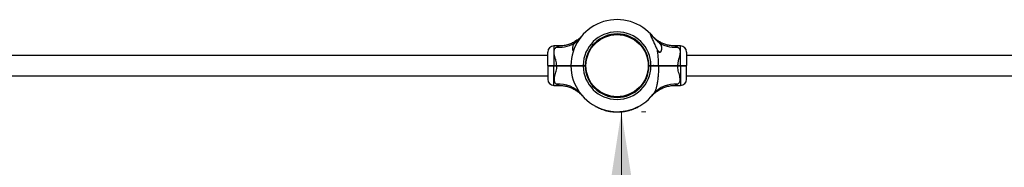
# Model space of a CAD drawing. Units: millimetres. Extents: x 15 to 415, y 5 to 292.
# Drawn here: x 101 to 141, y 103 to 109 of the extents above; entities that cross this region are included whole.
import ezdxf

# ---------------------------------------------------------------- set-up
doc = ezdxf.new("R2010")
doc.units = ezdxf.units.MM
doc.styles.add('SLDTEXTSTYLE0', font='TXT', dxfattribs={"width": 0.75})
doc.dimstyles.new('SLDDIMSTYLE0', dxfattribs={"dimtxt": 3.5, "dimasz": 3.302, "dimexe": 0, "dimexo": 0.0625, "dimgap": 0.875, "dimtad": 1, "dimdec": 0, "dimlfac": 40, "dimrnd": 1e-09, "dimzin": 12, "dimdsep": 46, "dimtxsty": 'SLDTEXTSTYLE0', "dimsah": 1, "dimcen": 0.09, "dimadec": 0, "dimazin": 3, "dimtfac": 1, "dimtdec": 0, "dimtofl": 0, "dimtmove": 0, "dimatfit": 3, "dimfxl": 0, "dimfrac": 2, "dimtolj": 1, "dimtzin": 12, "dimarcsym": 0})

# ---------------------------------------------------------------- blocks, each defined once
blk = doc.blocks.new('_D_2')
at = {"color": 7, "linetype": 'Continuous', "lineweight": 18}
for p, q in [((125.201, 105.209), (125.201, 67.709)), ((126.027, 105.209), (126.201, 105.209))]:
    blk.add_line(p, q, dxfattribs=at)
for points in [[(125.201, 105.209), (124.693, 101.907), (125.709, 101.907)], [(125.201, 67.709), (125.709, 71.011), (124.693, 71.011)]]:
    blk.add_solid(points, dxfattribs=at)
at = {"color": 7, "linetype": 'Continuous', "lineweight": 18, "insert": (120.689, 82.169), "char_height": 3.5, "attachment_point": 1, "rotation": 90, "style": 'SLDTEXTSTYLE0'}
blk.add_mtext('1500', dxfattribs=at)

msp = doc.modelspace()

# ---------------------------------------------------------------- linework, layer by layer
at = {"color": 7, "linetype": 'Continuous', "lineweight": 25}
for p, q in [((124.891, 108.385), (124.895, 108.355)), ((124.914, 108.387), (124.917, 108.357)), ((125.163, 108.385), (125.16, 108.355)), ((122.666, 107.9), (122.445, 107.9)), ((127.61, 107.9), (127.389, 107.9)), ((122.195, 107.513), (87.845, 107.513)), ((122.195, 107.104), (122.195, 107.65)), ((127.86, 107.65), (127.86, 107.104)), ((162.21, 107.513), (127.86, 107.513)), ((122.207, 107.092), (122.195, 107.104)), ((122.195, 107.079), (122.207, 107.092)), ((122.195, 107.079), (122.195, 106.534)), ((122.445, 107.105), (122.557, 107.105)), ((122.445, 107.092), (122.445, 107.105)), ((122.445, 107.079), (122.445, 107.092)), ((122.445, 107.092), (122.557, 107.092)), ((122.557, 107.079), (122.445, 107.079)), ((122.557, 107.092), (122.557, 107.105)), ((122.557, 107.079), (122.557, 107.092)), ((123.145, 107.104), (123.157, 107.092)), ((123.145, 107.098), (123.145, 107.092)), ((123.145, 107.079), (123.157, 107.092)), ((123.565, 107.091), (123.57, 107.092)), ((123.57, 107.092), (123.57, 107.097)), ((123.645, 107.104), (123.727, 107.104)), ((123.645, 107.092), (123.645, 107.104)), ((123.645, 107.079), (123.645, 107.092)), ((123.645, 107.092), (123.715, 107.092)), ((123.727, 107.079), (123.645, 107.079)), ((123.715, 107.092), (123.727, 107.104)), ((123.727, 107.08), (123.715, 107.092)), ((123.727, 107.104), (123.727, 107.104)), ((123.727, 107.08), (123.727, 107.079)), ((123.732, 107.205), (123.762, 107.203)), ((123.732, 106.979), (123.762, 106.981)), ((123.734, 106.956), (123.764, 106.959)), ((126.32, 106.956), (126.29, 106.959)), ((126.322, 107.205), (126.293, 107.203)), ((126.327, 107.104), (126.327, 107.104)), ((126.327, 107.104), (126.41, 107.104)), ((126.327, 107.104), (126.34, 107.092)), ((126.327, 107.104), (126.327, 107.104)), ((126.327, 107.104), (126.327, 107.104)), ((126.327, 107.104), (126.34, 107.092)), ((126.34, 107.092), (126.327, 107.08)), ((126.34, 107.092), (126.327, 107.079)), ((126.327, 107.079), (126.327, 107.08)), ((126.327, 107.079), (126.327, 107.079)), ((126.41, 107.079), (126.327, 107.079)), ((126.327, 107.079), (126.327, 107.079)), ((126.34, 107.092), (126.34, 107.092)), ((126.34, 107.092), (126.41, 107.092)), ((126.41, 107.104), (126.41, 107.092)), ((126.41, 107.092), (126.41, 107.079)), ((126.721, 107.104), (126.713, 107.092)), ((126.713, 107.092), (126.721, 107.079)), ((126.735, 107.092), (126.735, 107.097)), ((126.904, 107.099), (126.897, 107.092)), ((127.498, 107.105), (127.498, 107.092)), ((127.498, 107.105), (127.61, 107.105)), ((127.498, 107.092), (127.498, 107.079)), ((127.498, 107.092), (127.61, 107.092)), ((127.61, 107.079), (127.498, 107.079)), ((127.61, 107.105), (127.61, 107.092)), ((127.61, 107.092), (127.61, 107.079)), ((127.86, 107.104), (127.847, 107.092)), ((127.86, 107.079), (127.847, 107.092)), ((127.86, 106.534), (127.86, 107.079)), ((87.845, 106.671), (122.195, 106.671)), ((127.86, 106.671), (162.21, 106.671)), ((122.445, 106.284), (122.666, 106.284)), ((127.389, 106.284), (127.61, 106.284)), ((123.597, 105.868), (123.598, 105.867)), ((124.914, 105.797), (124.917, 105.827)), ((125.141, 105.797), (125.138, 105.827)), ((126.505, 105.926), (126.511, 105.933)), ((124.151, 105.42), (124.153, 105.425)), ((124.157, 105.417), (124.159, 105.421)), ((124.268, 105.364), (124.27, 105.369)), ((124.274, 105.361), (124.276, 105.366)), ((124.284, 105.357), (124.286, 105.362)), ((124.286, 105.356), (124.288, 105.361)), ((124.3, 105.35), (124.302, 105.355)), ((124.369, 105.323), (124.371, 105.327)), ((124.386, 105.317), (124.387, 105.322)), ((124.387, 105.316), (124.388, 105.321)), ((124.4, 105.312), (124.401, 105.316)), ((124.403, 105.311), (124.405, 105.315)), ((124.492, 105.282), (124.493, 105.287)), ((125.671, 105.312), (125.668, 105.322)), ((125.674, 105.313), (125.671, 105.323)), ((125.686, 105.318), (125.683, 105.327)), ((125.69, 105.319), (125.686, 105.328)), ((125.777, 105.354), (125.773, 105.363)), ((125.79, 105.36), (125.786, 105.369)), ((125.803, 105.366), (125.799, 105.375)), ((125.806, 105.367), (125.802, 105.376)), ((125.891, 105.408), (125.886, 105.417)), ((125.903, 105.414), (125.898, 105.423)), ((124.505, 105.278), (124.507, 105.283)), ((124.517, 105.275), (124.518, 105.279)), ((124.517, 105.275), (124.518, 105.274)), ((124.518, 105.274), (124.519, 105.279)), ((124.521, 105.274), (124.522, 105.278)), ((124.56, 105.263), (124.562, 105.268)), ((124.563, 105.262), (124.564, 105.267)), ((124.563, 105.262), (124.605, 105.252)), ((124.605, 105.252), (124.606, 105.257)), ((124.61, 105.251), (124.611, 105.256)), ((124.61, 105.251), (124.651, 105.242)), ((124.651, 105.242), (124.652, 105.247)), ((124.654, 105.242), (124.655, 105.247)), ((124.695, 105.234), (124.696, 105.239)), ((124.699, 105.233), (124.7, 105.238)), ((124.712, 105.231), (124.713, 105.236)), ((124.714, 105.231), (124.715, 105.235)), ((124.729, 105.228), (124.73, 105.233)), ((124.803, 105.218), (124.803, 105.223)), ((124.82, 105.216), (124.821, 105.221)), ((124.822, 105.216), (124.823, 105.221)), ((124.836, 105.214), (124.836, 105.219)), ((124.839, 105.214), (124.84, 105.219)), ((124.866, 105.211), (124.867, 105.216)), ((124.892, 105.209), (124.893, 105.214)), ((124.895, 105.209), (124.896, 105.214)), ((124.902, 105.209), (124.902, 105.214)), ((124.905, 105.208), (124.905, 105.213)), ((124.919, 105.202), (124.92, 105.202)), ((124.943, 105.206), (124.944, 105.211)), ((124.947, 105.206), (124.947, 105.211)), ((124.96, 105.206), (124.96, 105.211)), ((124.963, 105.205), (124.963, 105.21)), ((124.967, 105.2), (125.01, 105.199)), ((125.005, 105.204), (125.005, 105.209)), ((125.008, 105.204), (125.008, 105.209)), ((125.01, 105.199), (125.01, 105.209)), ((125.016, 105.199), (125.016, 105.209)), ((125.016, 105.199), (125.058, 105.2)), ((125.023, 105.204), (125.023, 105.209)), ((125.025, 105.204), (125.025, 105.209)), ((125.041, 105.204), (125.041, 105.209)), ((125.116, 105.206), (125.116, 105.211)), ((125.132, 105.207), (125.132, 105.212)), ((125.133, 105.207), (125.133, 105.212)), ((125.137, 105.203), (125.137, 105.213)), ((125.144, 105.208), (125.143, 105.213)), ((125.147, 105.208), (125.147, 105.213)), ((125.273, 105.22), (125.272, 105.225)), ((125.276, 105.221), (125.275, 105.226)), ((125.289, 105.223), (125.288, 105.228)), ((125.292, 105.223), (125.292, 105.228)), ((125.385, 105.239), (125.384, 105.243)), ((125.398, 105.241), (125.397, 105.246)), ((125.412, 105.239), (125.41, 105.249)), ((125.413, 105.244), (125.412, 105.249)), ((125.416, 105.245), (125.415, 105.25)), ((125.507, 105.266), (125.506, 105.271)), ((125.521, 105.27), (125.519, 105.275)), ((125.536, 105.269), (125.533, 105.279)), ((125.538, 105.269), (125.535, 105.279)), ((125.547, 105.272), (125.545, 105.282)), ((125.551, 105.273), (125.548, 105.283))]:
    msp.add_line(p, q, dxfattribs=at)
at = {"color": 8, "linetype": 'Continuous', "lineweight": 25}
for p, q in [((122.445, 107.9), (122.445, 107.105)), ((127.61, 107.105), (127.61, 107.9)), ((122.445, 106.284), (122.445, 107.079)), ((127.61, 107.079), (127.61, 106.284))]:
    msp.add_line(p, q, dxfattribs=at)
at = {"color": 7, "linetype": 'Continuous', "lineweight": 25, "flags": 128}
msp.add_lwpolyline([(126.402, 108.378), (126.458, 108.315), (126.478, 108.291)], dxfattribs=at)
at = {"color": 7, "linetype": 'Continuous', "lineweight": 25}
msp.add_circle((125.027, 107.092), 1.27, dxfattribs=at)
for centre, radius, start, end in [((125.027, 107.092), 1.883, 43.1241, 179.6208), ((125.027, 107.092), 1.383, 0.5181, 179.4871), ((125.027, 107.092), 1.3, 0.5509, 179.4545), ((122.445, 107.65), 0.25, 90, 180), ((122.681, 108.988), 1.14, 264.3056, 306.7906), ((127.374, 108.988), 1.14, 233.2094, 275.6944), ((127.61, 107.65), 0.25, 0, 90), ((126.61, 107.471), 0.23, 44.099, 64.905), ((125.027, 107.092), 1.882, 180.3792, 321.7362), ((125.027, 107.092), 1.383, 180.5129, 359.4819), ((125.027, 107.092), 1.3, 180.5455, 359.4491), ((122.445, 106.534), 0.25, 180, 270), ((127.61, 106.534), 0.25, 270, 360), ((122.685, 105.22), 1.116, 39.2256, 96.0177), ((125.027, 107.092), 1.888, 242.5385, 246.2627), ((125.027, 107.092), 1.888, 247.3204, 249.5983), ((125.027, 107.092), 1.888, 250.6817, 253.5232), ((125.027, 107.092), 1.892, 286.0536, 289.8864), ((125.027, 107.092), 1.892, 290.4868, 293.3364), ((125.027, 107.092), 1.892, 294.2983, 297.1443), ((125.027, 107.092), 1.888, 254.4425, 255.6719), ((125.027, 107.092), 1.893, 254.956, 258.6802), ((125.027, 107.092), 1.888, 258.5899, 259.8688), ((125.027, 107.092), 1.893, 259.7378, 262.0157), ((125.027, 107.092), 1.887, 260.9179, 263.1613), ((125.027, 107.092), 1.893, 263.0991, 265.9407), ((125.027, 107.092), 1.887, 264.279, 265.1035), ((125.027, 107.092), 1.887, 265.9873, 266.1809), ((125.027, 107.092), 1.887, 266.2855, 267.4474), ((125.027, 107.092), 1.893, 266.86, 268.0893), ((125.027, 107.092), 1.887, 268.0524, 269.3207), ((125.027, 107.092), 1.888, 270.4136, 272.6899), ((125.027, 107.092), 1.893, 271.0074, 272.2862), ((125.027, 107.092), 1.892, 273.3353, 275.5788), ((125.027, 107.092), 1.888, 273.6362, 277.469), ((125.027, 107.092), 1.892, 276.6964, 277.521), ((125.027, 107.092), 1.887, 278.0694, 280.919), ((125.027, 107.092), 1.892, 278.4047, 278.5983), ((125.027, 107.092), 1.893, 278.7029, 279.8648), ((125.027, 107.092), 1.893, 280.4699, 281.7382), ((125.027, 107.092), 1.888, 281.8809, 284.7269), ((125.027, 107.092), 1.893, 282.831, 285.1073)]:
    msp.add_arc(centre, radius, start, end, dxfattribs=at)
at = {"color": 8, "linetype": 'Continuous', "lineweight": 25}
msp.add_arc((127.37, 105.22), 1.117, 83.9887, 140.2882, dxfattribs=at)
at = {"color": 7, "linetype": 'Continuous', "lineweight": 25}
for points, knots in [([(123.595, 108.314), (123.594, 108.313), (123.594, 108.312), (123.593, 108.312), (123.591, 108.309), (123.589, 108.307), (123.586, 108.304), (123.579, 108.296), (123.561, 108.278), (123.534, 108.25), (123.497, 108.216), (123.449, 108.175), (123.386, 108.127), (123.312, 108.079), (123.236, 108.037), (123.16, 108.001), (123.08, 107.97), (122.996, 107.943), (122.908, 107.922), (122.818, 107.908), (122.737, 107.901), (122.686, 107.901), (122.666, 107.901)], [0, 0, 0, 0, 0.018885, 0.036409, 0.038948, 0.041174, 0.045345, 0.052245, 0.070035, 0.115544, 0.158589, 0.210622, 0.289686, 0.379157, 0.453744, 0.530218, 0.610069, 0.691969, 0.775244, 0.859463, 0.944351, 1, 1, 1, 1]), ([(123.364, 108.075), (123.378, 108.087), (123.407, 108.113), (123.452, 108.155), (123.497, 108.2), (123.536, 108.242), (123.557, 108.268), (123.565, 108.277)], [0, 0, 0, 0, 0.1997131, 0.4038656, 0.6331276, 0.8674223, 1, 1, 1, 1]), ([(123.598, 108.317), (123.598, 108.317), (123.598, 108.317), (123.595, 108.314), (123.594, 108.312), (123.594, 108.312), (123.594, 108.312)], [0, 0, 0, 0, 0.521382, 0.882731, 0.980511, 1, 1, 1, 1]), ([(126.401, 108.379), (126.398, 108.382), (126.392, 108.388), (126.384, 108.394), (126.378, 108.394), (126.378, 108.383), (126.383, 108.368), (126.389, 108.347), (126.4, 108.319), (126.415, 108.282), (126.432, 108.244), (126.455, 108.191), (126.486, 108.121), (126.525, 108.037), (126.565, 107.951), (126.606, 107.863), (126.643, 107.787), (126.667, 107.741), (126.676, 107.723)], [0, 0, 0, 0, 0.02553, 0.051804, 0.095169, 0.138462, 0.169479, 0.201363, 0.252851, 0.305644, 0.356947, 0.408648, 0.513963, 0.617302, 0.721408, 0.827634, 0.934544, 1, 1, 1, 1]), ([(126.401, 108.379), (126.402, 108.378), (126.414, 108.365), (126.443, 108.334), (126.474, 108.296), (126.49, 108.277)], [0, 0, 0, 0, 0.046738, 0.523224, 1, 1, 1, 1]), ([(126.49, 108.277), (126.481, 108.287), (126.462, 108.311), (126.455, 108.319), (126.451, 108.324)], [0, 0, 0, 0, 0.45198, 1, 1, 1, 1]), ([(127.389, 107.901), (127.373, 107.901), (127.328, 107.9), (127.254, 107.906), (127.17, 107.918), (127.088, 107.936), (127.01, 107.958), (126.935, 107.984), (126.864, 108.015), (126.798, 108.048), (126.736, 108.083), (126.679, 108.12), (126.628, 108.157), (126.584, 108.193), (126.546, 108.227), (126.515, 108.256), (126.491, 108.28), (126.476, 108.296), (126.468, 108.304), (126.465, 108.308), (126.464, 108.309), (126.463, 108.31), (126.463, 108.311), (126.461, 108.312), (126.46, 108.314), (126.457, 108.316), (126.457, 108.317), (126.457, 108.317)], [0, 0, 0, 0, 0.040575, 0.112831, 0.18381, 0.253398, 0.321451, 0.387786, 0.452176, 0.514331, 0.573879, 0.630344, 0.683109, 0.731377, 0.77413, 0.810128, 0.838012, 0.856599, 0.864783, 0.867508, 0.869121, 0.870768, 0.87343, 0.87945, 0.896823, 0.937788, 1, 1, 1, 1]), ([(126.49, 108.277), (126.506, 108.258), (126.539, 108.218), (126.592, 108.165), (126.644, 108.117), (126.675, 108.089), (126.691, 108.075)], [0, 0, 0, 0, 0.273965, 0.555977, 0.775232, 1, 1, 1, 1]), ([(122.557, 107.105), (122.554, 107.141), (122.55, 107.215), (122.531, 107.298), (122.51, 107.383), (122.486, 107.47), (122.463, 107.566), (122.454, 107.645), (122.457, 107.701), (122.468, 107.75), (122.49, 107.793), (122.524, 107.829), (122.554, 107.846), (122.568, 107.854)], [0, 0, 0, 0, 0.109073, 0.218375, 0.255514, 0.380969, 0.506237, 0.596691, 0.687053, 0.744344, 0.834364, 0.92444, 1, 1, 1, 1]), ([(123.241, 107.675), (123.241, 107.676), (123.229, 107.693), (123.22, 107.738), (123.211, 107.801), (123.217, 107.864), (123.235, 107.921), (123.264, 107.972), (123.305, 108.022), (123.342, 108.056), (123.364, 108.075)], [0, 0, 0, 0, 0.002542, 0.147994, 0.293761, 0.44342, 0.592905, 0.715619, 0.838274, 1, 1, 1, 1]), ([(126.691, 108.075), (126.698, 108.069), (126.712, 108.057), (126.731, 108.038), (126.75, 108.019), (126.768, 107.999), (126.785, 107.979), (126.8, 107.957), (126.812, 107.934), (126.823, 107.91), (126.831, 107.885), (126.837, 107.859), (126.84, 107.833), (126.842, 107.805), (126.84, 107.775), (126.835, 107.743), (126.828, 107.711), (126.818, 107.684), (126.807, 107.663), (126.798, 107.649), (126.789, 107.64), (126.781, 107.634), (126.774, 107.63), (126.766, 107.628), (126.758, 107.629), (126.749, 107.631), (126.741, 107.636), (126.731, 107.643), (126.719, 107.655), (126.705, 107.673), (126.691, 107.696), (126.681, 107.714), (126.676, 107.723)], [0, 0, 0, 0, 0.036011, 0.072225, 0.109057, 0.146102, 0.186495, 0.227153, 0.268594, 0.310289, 0.353427, 0.396805, 0.440868, 0.485138, 0.536128, 0.587392, 0.639567, 0.692131, 0.722727, 0.753625, 0.771423, 0.789495, 0.802575, 0.815975, 0.829081, 0.84269, 0.85698, 0.871679, 0.896188, 0.921285, 0.960445, 1, 1, 1, 1]), ([(126.721, 107.104), (126.72, 107.141), (126.72, 107.213), (126.715, 107.322), (126.709, 107.43), (126.7, 107.534), (126.689, 107.632), (126.68, 107.693), (126.676, 107.723)], [0, 0, 0, 0, 0.1732008, 0.3466892, 0.521152, 0.696006, 0.8477895, 1, 1, 1, 1]), ([(127.487, 107.854), (127.495, 107.849), (127.51, 107.841), (127.531, 107.826), (127.55, 107.808), (127.565, 107.789), (127.578, 107.767), (127.588, 107.742), (127.595, 107.713), (127.599, 107.679), (127.599, 107.642), (127.596, 107.607), (127.591, 107.567), (127.582, 107.523), (127.569, 107.47), (127.554, 107.414), (127.539, 107.358), (127.525, 107.304), (127.514, 107.251), (127.504, 107.196), (127.499, 107.147), (127.498, 107.116), (127.498, 107.105)], [0, 0, 0, 0, 0.042322, 0.084864, 0.128161, 0.171751, 0.213562, 0.255672, 0.305148, 0.355117, 0.406559, 0.458466, 0.49374, 0.555326, 0.617405, 0.680752, 0.744469, 0.798891, 0.853579, 0.909255, 0.965391, 1, 1, 1, 1]), ([(122.195, 107.104), (122.196, 107.104), (122.198, 107.104), (122.212, 107.104), (122.236, 107.104), (122.267, 107.105), (122.305, 107.105), (122.348, 107.105), (122.396, 107.105), (122.428, 107.105), (122.445, 107.105)], [0, 0, 0, 0, 0.123861, 0.25056, 0.373325, 0.500224, 0.623468, 0.750001, 0.874374, 1, 1, 1, 1]), ([(122.445, 107.079), (122.428, 107.079), (122.396, 107.079), (122.348, 107.079), (122.305, 107.079), (122.267, 107.079), (122.236, 107.079), (122.212, 107.079), (122.198, 107.079), (122.196, 107.079), (122.195, 107.079)], [0, 0, 0, 0, 0.125623, 0.249999, 0.376529, 0.499776, 0.626672, 0.74944, 0.876139, 1, 1, 1, 1]), ([(122.207, 107.092), (122.208, 107.092), (122.21, 107.092), (122.224, 107.092), (122.246, 107.092), (122.276, 107.092), (122.312, 107.092), (122.353, 107.092), (122.398, 107.092), (122.429, 107.092), (122.445, 107.092)], [0, 0, 0, 0, 0.1255407, 0.2505625, 0.3756164, 0.5002272, 0.6254758, 0.7500035, 0.8751762, 1, 1, 1, 1]), ([(122.445, 107.092), (122.429, 107.092), (122.398, 107.092), (122.353, 107.092), (122.312, 107.092), (122.276, 107.092), (122.246, 107.092), (122.224, 107.092), (122.21, 107.092), (122.208, 107.092), (122.207, 107.092)], [0, 0, 0, 0, 0.124824, 0.249997, 0.374524, 0.499773, 0.624384, 0.749438, 0.874459, 1, 1, 1, 1]), ([(122.557, 107.079), (122.554, 107.042), (122.55, 106.969), (122.531, 106.886), (122.51, 106.801), (122.486, 106.714), (122.463, 106.618), (122.454, 106.539), (122.457, 106.483), (122.468, 106.433), (122.49, 106.391), (122.524, 106.355), (122.554, 106.338), (122.568, 106.33)], [0, 0, 0, 0, 0.1090735, 0.2183755, 0.2555142, 0.3809694, 0.5062372, 0.5966908, 0.6870529, 0.7443439, 0.8343639, 0.9244399, 1, 1, 1, 1]), ([(122.557, 107.105), (122.592, 107.105), (122.662, 107.105), (122.766, 107.105), (122.868, 107.104), (122.98, 107.104), (123.074, 107.104), (123.13, 107.104), (123.145, 107.104)], [0, 0, 0, 0, 0.171561, 0.341917, 0.512274, 0.683834, 0.914746, 1, 1, 1, 1]), ([(122.557, 107.092), (122.604, 107.092), (122.698, 107.092), (122.837, 107.092), (122.973, 107.092), (123.077, 107.092), (123.134, 107.092), (123.149, 107.092)], [0, 0, 0, 0, 0.229225, 0.457209, 0.686408, 0.915705, 1, 1, 1, 1]), ([(123.149, 107.092), (123.134, 107.092), (123.077, 107.092), (122.973, 107.092), (122.837, 107.092), (122.698, 107.092), (122.604, 107.092), (122.557, 107.092)], [0, 0, 0, 0, 0.084226, 0.313485, 0.542723, 0.770742, 1, 1, 1, 1]), ([(123.145, 107.079), (123.119, 107.079), (123.062, 107.079), (122.976, 107.079), (122.889, 107.079), (122.808, 107.079), (122.724, 107.079), (122.64, 107.079), (122.584, 107.079), (122.557, 107.079)], [0, 0, 0, 0, 0.140972, 0.315542, 0.451026, 0.587371, 0.72589, 0.866662, 1, 1, 1, 1]), ([(123.145, 107.104), (123.147, 107.104), (123.151, 107.104), (123.18, 107.104), (123.227, 107.104), (123.289, 107.104), (123.365, 107.104), (123.452, 107.104), (123.547, 107.104), (123.612, 107.104), (123.645, 107.104)], [0, 0, 0, 0, 0.125442, 0.249997, 0.375997, 0.499773, 0.625781, 0.749438, 0.874718, 1, 1, 1, 1]), ([(123.645, 107.079), (123.612, 107.079), (123.547, 107.079), (123.452, 107.079), (123.365, 107.079), (123.289, 107.079), (123.227, 107.079), (123.18, 107.079), (123.151, 107.079), (123.147, 107.079), (123.145, 107.079)], [0, 0, 0, 0, 0.125281, 0.250562, 0.374217, 0.500227, 0.624002, 0.750003, 0.874558, 1, 1, 1, 1]), ([(123.157, 107.092), (123.159, 107.092), (123.163, 107.092), (123.192, 107.092), (123.237, 107.092), (123.298, 107.092), (123.372, 107.092), (123.457, 107.092), (123.549, 107.092), (123.613, 107.092), (123.645, 107.092)], [0, 0, 0, 0, 0.124824, 0.249997, 0.374524, 0.499773, 0.624383, 0.749438, 0.874458, 1, 1, 1, 1]), ([(123.645, 107.092), (123.613, 107.092), (123.549, 107.092), (123.457, 107.092), (123.372, 107.092), (123.297, 107.092), (123.259, 107.092), (123.239, 107.092)], [0, 0, 0, 0, 0.2007139, 0.4005946, 0.6005301, 0.7997543, 1, 1, 1, 1]), ([(123.32, 107.104), (123.323, 107.102), (123.329, 107.099), (123.335, 107.096), (123.338, 107.094)], [0, 0, 0, 0, 0.5000447, 1, 1, 1, 1]), ([(123.337, 107.094), (123.334, 107.093), (123.332, 107.091), (123.329, 107.089), (123.329, 107.089)], [0, 0, 0, 0, 0.9948742, 1, 1, 1, 1]), ([(123.356, 107.092), (123.351, 107.092), (123.341, 107.093), (123.339, 107.094), (123.338, 107.094)], [0, 0, 0, 0, 0.557745, 1, 1, 1, 1]), ([(126.41, 107.104), (126.438, 107.104), (126.494, 107.104), (126.575, 107.104), (126.652, 107.104), (126.698, 107.104), (126.721, 107.104)], [0, 0, 0, 0, 0.250301, 0.500078, 0.748203, 1, 1, 1, 1]), ([(126.41, 107.092), (126.437, 107.092), (126.492, 107.092), (126.571, 107.092), (126.646, 107.092), (126.691, 107.092), (126.713, 107.092)], [0, 0, 0, 0, 0.25002, 0.500078, 0.750019, 1, 1, 1, 1]), ([(126.713, 107.092), (126.691, 107.092), (126.646, 107.092), (126.571, 107.092), (126.492, 107.092), (126.437, 107.092), (126.41, 107.092)], [0, 0, 0, 0, 0.249981, 0.499922, 0.74998, 1, 1, 1, 1]), ([(126.721, 107.079), (126.698, 107.079), (126.652, 107.079), (126.575, 107.079), (126.494, 107.079), (126.438, 107.079), (126.41, 107.079)], [0, 0, 0, 0, 0.251795, 0.499922, 0.749698, 1, 1, 1, 1]), ([(126.485, 107.104), (126.488, 107.102), (126.494, 107.099), (126.5, 107.096), (126.503, 107.094)], [0, 0, 0, 0, 0.5000447, 1, 1, 1, 1]), ([(126.502, 107.094), (126.499, 107.093), (126.497, 107.091), (126.494, 107.089), (126.494, 107.089)], [0, 0, 0, 0, 0.994874, 1, 1, 1, 1]), ([(126.521, 107.092), (126.516, 107.092), (126.506, 107.093), (126.504, 107.094), (126.503, 107.094)], [0, 0, 0, 0, 0.557745, 1, 1, 1, 1]), ([(126.721, 107.079), (126.72, 107.043), (126.72, 106.971), (126.715, 106.862), (126.709, 106.754), (126.7, 106.653), (126.69, 106.561), (126.679, 106.478), (126.666, 106.395), (126.652, 106.32), (126.638, 106.253), (126.623, 106.193), (126.607, 106.136), (126.584, 106.068), (126.552, 105.994), (126.521, 105.949), (126.505, 105.926)], [0, 0, 0, 0, 0.084323, 0.168785, 0.253722, 0.33885, 0.405524, 0.472346, 0.53974, 0.607393, 0.659799, 0.712404, 0.765377, 0.818899, 0.90887, 1, 1, 1, 1]), ([(126.73, 107.091), (126.732, 107.091), (126.738, 107.092), (126.731, 107.093), (126.716, 107.094), (126.71, 107.094)], [0, 0, 0, 0, 0.260364, 0.732558, 1, 1, 1, 1]), ([(126.713, 107.092), (126.751, 107.092), (126.826, 107.092), (126.951, 107.092), (127.081, 107.092), (127.217, 107.092), (127.357, 107.092), (127.451, 107.092), (127.498, 107.092)], [0, 0, 0, 0, 0.166948, 0.332992, 0.499921, 0.666922, 0.833018, 1, 1, 1, 1]), ([(127.498, 107.092), (127.451, 107.092), (127.357, 107.092), (127.217, 107.092), (127.081, 107.092), (126.951, 107.092), (126.826, 107.092), (126.751, 107.092), (126.713, 107.092)], [0, 0, 0, 0, 0.166958, 0.333027, 0.499999, 0.666957, 0.833028, 1, 1, 1, 1]), ([(126.721, 107.104), (126.758, 107.104), (126.833, 107.104), (126.956, 107.104), (127.068, 107.104), (127.166, 107.104), (127.247, 107.105), (127.331, 107.105), (127.415, 107.105), (127.471, 107.105), (127.498, 107.105)], [0, 0, 0, 0, 0.166862, 0.33107, 0.499918, 0.599734, 0.698542, 0.799747, 0.902591, 1, 1, 1, 1]), ([(127.498, 107.079), (127.463, 107.079), (127.393, 107.079), (127.289, 107.079), (127.187, 107.079), (127.074, 107.079), (126.956, 107.079), (126.833, 107.079), (126.758, 107.079), (126.721, 107.079)], [0, 0, 0, 0, 0.12546, 0.250048, 0.374647, 0.500136, 0.668949, 0.833142, 1, 1, 1, 1]), ([(127.487, 106.33), (127.502, 106.339), (127.533, 106.356), (127.566, 106.394), (127.59, 106.442), (127.601, 106.504), (127.598, 106.564), (127.588, 106.633), (127.569, 106.714), (127.539, 106.822), (127.512, 106.933), (127.5, 107.018), (127.498, 107.067), (127.498, 107.079)], [0, 0, 0, 0, 0.084879, 0.171764, 0.255681, 0.355087, 0.458409, 0.493714, 0.617363, 0.744442, 0.853575, 0.965362, 1, 1, 1, 1]), ([(127.61, 107.105), (127.626, 107.105), (127.659, 107.105), (127.707, 107.105), (127.75, 107.105), (127.788, 107.105), (127.819, 107.104), (127.842, 107.104), (127.857, 107.104), (127.859, 107.104), (127.86, 107.104)], [0, 0, 0, 0, 0.125912, 0.250564, 0.377039, 0.50023, 0.627184, 0.750006, 0.876413, 1, 1, 1, 1]), ([(127.61, 107.092), (127.625, 107.092), (127.657, 107.092), (127.702, 107.092), (127.743, 107.092), (127.779, 107.092), (127.809, 107.092), (127.831, 107.092), (127.845, 107.092), (127.846, 107.092), (127.847, 107.092)], [0, 0, 0, 0, 0.125543, 0.250562, 0.375618, 0.500227, 0.625476, 0.750003, 0.875176, 1, 1, 1, 1]), ([(127.847, 107.092), (127.846, 107.092), (127.845, 107.092), (127.831, 107.092), (127.809, 107.092), (127.779, 107.092), (127.743, 107.092), (127.702, 107.092), (127.657, 107.092), (127.625, 107.092), (127.61, 107.092)], [0, 0, 0, 0, 0.124824, 0.249997, 0.374524, 0.499773, 0.624382, 0.749438, 0.874457, 1, 1, 1, 1]), ([(127.86, 107.079), (127.859, 107.079), (127.857, 107.079), (127.842, 107.079), (127.819, 107.079), (127.788, 107.079), (127.75, 107.079), (127.707, 107.079), (127.659, 107.079), (127.626, 107.079), (127.61, 107.079)], [0, 0, 0, 0, 0.123584, 0.249994, 0.372813, 0.49977, 0.622958, 0.749436, 0.874088, 1, 1, 1, 1]), ([(122.666, 106.283), (122.682, 106.283), (122.727, 106.283), (122.8, 106.277), (122.885, 106.265), (122.966, 106.248), (123.045, 106.226), (123.12, 106.199), (123.191, 106.169), (123.257, 106.136), (123.319, 106.1), (123.375, 106.063), (123.426, 106.026), (123.471, 105.99), (123.509, 105.957), (123.54, 105.927), (123.563, 105.904), (123.578, 105.888), (123.586, 105.879), (123.59, 105.876), (123.591, 105.875), (123.591, 105.874), (123.592, 105.873), (123.593, 105.872), (123.595, 105.87), (123.596, 105.869), (123.596, 105.869)], [0, 0, 0, 0, 0.043719, 0.121445, 0.197798, 0.272655, 0.34586, 0.417218, 0.486483, 0.553344, 0.6174, 0.67814, 0.7349, 0.786822, 0.832813, 0.871537, 0.901531, 0.921526, 0.930329, 0.933261, 0.934996, 0.936768, 0.939631, 0.946107, 0.964795, 1, 1, 1, 1]), ([(126.457, 105.867), (126.457, 105.867), (126.456, 105.866), (126.458, 105.868), (126.461, 105.871), (126.462, 105.872), (126.464, 105.875), (126.466, 105.877), (126.469, 105.88), (126.476, 105.888), (126.493, 105.906), (126.521, 105.933), (126.558, 105.968), (126.606, 106.009), (126.669, 106.057), (126.743, 106.105), (126.819, 106.147), (126.894, 106.183), (126.975, 106.214), (127.059, 106.241), (127.147, 106.261), (127.237, 106.275), (127.318, 106.283), (127.369, 106.283), (127.389, 106.283)], [0, 0, 0, 0, 0.014106, 0.090359, 0.112972, 0.128814, 0.13111, 0.133122, 0.136893, 0.143131, 0.159213, 0.200355, 0.239269, 0.286309, 0.357785, 0.43867, 0.506099, 0.575234, 0.647422, 0.721462, 0.796746, 0.872883, 0.949624, 1, 1, 1, 1]), ([(123.594, 105.871), (123.594, 105.871), (123.594, 105.871), (123.596, 105.869), (123.598, 105.867), (123.598, 105.867), (123.598, 105.867)], [0, 0, 0, 0, 0.027266, 0.156279, 0.526832, 1, 1, 1, 1]), ([(123.606, 105.858), (123.607, 105.856), (123.609, 105.854), (123.604, 105.86), (123.603, 105.86)], [0, 0, 0, 0, 0.868752, 1, 1, 1, 1]), ([(124.151, 105.42), (124.151, 105.42), (124.151, 105.42), (124.153, 105.419), (124.155, 105.418), (124.156, 105.417), (124.157, 105.417)], [0, 0, 0, 0, 0.249694, 0.499567, 0.749694, 1, 1, 1, 1]), ([(124.268, 105.364), (124.268, 105.364), (124.27, 105.363), (124.272, 105.362), (124.274, 105.361), (124.274, 105.361), (124.274, 105.361)], [0, 0, 0, 0, 0.250306, 0.500433, 0.750307, 1, 1, 1, 1]), ([(124.284, 105.357), (124.284, 105.357), (124.284, 105.357), (124.285, 105.356), (124.286, 105.356)], [0, 0, 0, 0, 0.500193, 1, 1, 1, 1]), ([(124.286, 105.356), (124.288, 105.355), (124.29, 105.354), (124.295, 105.352), (124.298, 105.351), (124.3, 105.35)], [0, 0, 0, 0, 0.499382, 0.753525, 1, 1, 1, 1]), ([(124.369, 105.323), (124.371, 105.322), (124.375, 105.321), (124.379, 105.319), (124.383, 105.318), (124.385, 105.317), (124.386, 105.317)], [0, 0, 0, 0, 0.248432, 0.499511, 0.733041, 1, 1, 1, 1]), ([(124.386, 105.317), (124.386, 105.317), (124.386, 105.316), (124.387, 105.316), (124.387, 105.316)], [0, 0, 0, 0, 0.502571, 1, 1, 1, 1]), ([(124.4, 105.312), (124.4, 105.312), (124.4, 105.312), (124.401, 105.311), (124.402, 105.311), (124.403, 105.311), (124.403, 105.311)], [0, 0, 0, 0, 0.253205, 0.499441, 0.747335, 1, 1, 1, 1]), ([(125.671, 105.312), (125.672, 105.312), (125.672, 105.313), (125.673, 105.313), (125.674, 105.313), (125.674, 105.313), (125.674, 105.313)], [0, 0, 0, 0, 0.254134, 0.500736, 0.748265, 1, 1, 1, 1]), ([(125.686, 105.318), (125.687, 105.318), (125.687, 105.318), (125.687, 105.318), (125.688, 105.319), (125.689, 105.319), (125.69, 105.319)], [0, 0, 0, 0, 0.2528951, 0.4990098, 0.7470261, 1, 1, 1, 1]), ([(125.777, 105.354), (125.779, 105.355), (125.782, 105.356), (125.786, 105.358), (125.789, 105.359), (125.79, 105.36), (125.79, 105.36)], [0, 0, 0, 0, 0.250611, 0.500865, 0.750612, 1, 1, 1, 1]), ([(125.803, 105.366), (125.803, 105.366), (125.803, 105.366), (125.804, 105.366), (125.805, 105.366), (125.806, 105.367), (125.806, 105.367)], [0, 0, 0, 0, 0.252895, 0.49901, 0.747026, 1, 1, 1, 1]), ([(125.891, 105.408), (125.892, 105.409), (125.896, 105.41), (125.9, 105.412), (125.903, 105.414), (125.903, 105.414), (125.903, 105.414)], [0, 0, 0, 0, 0.250611, 0.500865, 0.750612, 1, 1, 1, 1]), ([(124.492, 105.282), (124.494, 105.281), (124.497, 105.28), (124.502, 105.279), (124.505, 105.278), (124.505, 105.278), (124.505, 105.278)], [0, 0, 0, 0, 0.2503062, 0.5004332, 0.7503064, 1, 1, 1, 1]), ([(124.495, 105.281), (124.494, 105.281), (124.494, 105.281), (124.494, 105.281), (124.493, 105.282), (124.493, 105.282), (124.493, 105.282), (124.494, 105.281), (124.494, 105.281), (124.495, 105.281), (124.495, 105.281)], [0, 0, 0, 0, 0.128338, 0.249869, 0.373985, 0.499701, 0.623869, 0.749725, 0.874286, 1, 1, 1, 1]), ([(124.518, 105.274), (124.518, 105.274), (124.518, 105.274), (124.519, 105.274), (124.52, 105.274), (124.521, 105.274), (124.521, 105.274)], [0, 0, 0, 0, 0.253205, 0.499429, 0.747476, 1, 1, 1, 1]), ([(124.529, 105.266), (124.53, 105.266), (124.53, 105.266), (124.531, 105.266), (124.534, 105.265), (124.535, 105.264), (124.536, 105.264)], [0, 0, 0, 0, 0.249388, 0.499135, 0.749389, 1, 1, 1, 1]), ([(124.56, 105.263), (124.561, 105.263), (124.561, 105.263), (124.562, 105.263), (124.562, 105.263), (124.563, 105.262), (124.563, 105.262)], [0, 0, 0, 0, 0.25904, 0.503606, 0.746299, 1, 1, 1, 1]), ([(124.605, 105.252), (124.605, 105.252), (124.606, 105.252), (124.606, 105.252), (124.607, 105.252), (124.608, 105.252), (124.608, 105.251), (124.609, 105.251), (124.61, 105.251), (124.61, 105.251), (124.61, 105.251)], [0, 0, 0, 0, 0.128269, 0.251126, 0.374856, 0.499894, 0.624892, 0.750062, 0.874893, 1, 1, 1, 1]), ([(124.651, 105.242), (124.651, 105.242), (124.652, 105.242), (124.652, 105.242), (124.653, 105.242), (124.654, 105.242), (124.654, 105.242)], [0, 0, 0, 0, 0.258108, 0.502177, 0.745114, 1, 1, 1, 1]), ([(124.656, 105.236), (124.657, 105.236), (124.659, 105.236), (124.661, 105.235), (124.662, 105.235), (124.663, 105.235), (124.663, 105.235)], [0, 0, 0, 0, 0.250612, 0.500865, 0.750612, 1, 1, 1, 1]), ([(124.673, 105.233), (124.674, 105.233), (124.674, 105.233), (124.675, 105.232), (124.675, 105.232)], [0, 0, 0, 0, 0.500101, 1, 1, 1, 1]), ([(124.675, 105.232), (124.677, 105.232), (124.68, 105.231), (124.686, 105.23), (124.689, 105.23), (124.69, 105.23)], [0, 0, 0, 0, 0.4991478, 0.7533551, 1, 1, 1, 1]), ([(124.695, 105.234), (124.696, 105.234), (124.697, 105.234), (124.698, 105.233), (124.699, 105.233), (124.699, 105.233), (124.699, 105.233)], [0, 0, 0, 0, 0.253825, 0.500305, 0.747955, 1, 1, 1, 1]), ([(124.712, 105.231), (124.712, 105.231), (124.712, 105.231), (124.713, 105.231), (124.714, 105.231)], [0, 0, 0, 0, 0.501621, 1, 1, 1, 1]), ([(124.714, 105.231), (124.716, 105.23), (124.719, 105.23), (124.725, 105.229), (124.728, 105.228), (124.729, 105.228)], [0, 0, 0, 0, 0.499439, 0.75401, 1, 1, 1, 1]), ([(124.765, 105.218), (124.766, 105.217), (124.77, 105.217), (124.775, 105.216), (124.779, 105.216), (124.781, 105.216), (124.782, 105.215)], [0, 0, 0, 0, 0.24868, 0.499847, 0.733285, 1, 1, 1, 1]), ([(124.782, 105.215), (124.782, 105.215), (124.783, 105.215), (124.783, 105.215), (124.783, 105.215)], [0, 0, 0, 0, 0.502627, 1, 1, 1, 1]), ([(124.797, 105.213), (124.797, 105.213), (124.797, 105.213), (124.798, 105.213), (124.799, 105.213), (124.8, 105.213), (124.8, 105.213)], [0, 0, 0, 0, 0.252895, 0.49901, 0.747026, 1, 1, 1, 1]), ([(124.803, 105.218), (124.804, 105.218), (124.807, 105.217), (124.814, 105.217), (124.817, 105.216), (124.82, 105.216)], [0, 0, 0, 0, 0.2363281, 0.4755178, 1, 1, 1, 1]), ([(124.82, 105.216), (124.821, 105.216), (124.822, 105.216), (124.822, 105.216), (124.822, 105.216)], [0, 0, 0, 0, 0.501941, 1, 1, 1, 1]), ([(124.836, 105.214), (124.836, 105.214), (124.836, 105.214), (124.837, 105.214), (124.838, 105.214), (124.839, 105.214), (124.839, 105.214)], [0, 0, 0, 0, 0.2532047, 0.4994408, 0.7473351, 1, 1, 1, 1]), ([(124.866, 105.211), (124.871, 105.211), (124.879, 105.21), (124.888, 105.21), (124.891, 105.209), (124.892, 105.209)], [0, 0, 0, 0, 0.500096, 0.758363, 1, 1, 1, 1]), ([(124.892, 105.209), (124.893, 105.209), (124.893, 105.209), (124.894, 105.209), (124.894, 105.209), (124.895, 105.209), (124.895, 105.209)], [0, 0, 0, 0, 0.25891, 0.501532, 0.743352, 1, 1, 1, 1]), ([(124.893, 105.204), (124.895, 105.204), (124.899, 105.204), (124.903, 105.203), (124.907, 105.203), (124.907, 105.203), (124.907, 105.203)], [0, 0, 0, 0, 0.250611, 0.500865, 0.750612, 1, 1, 1, 1]), ([(124.896, 105.204), (124.896, 105.204), (124.896, 105.204), (124.895, 105.204), (124.895, 105.204), (124.895, 105.204), (124.895, 105.204), (124.895, 105.204), (124.896, 105.204), (124.896, 105.204), (124.896, 105.204)], [0, 0, 0, 0, 0.128479, 0.250049, 0.374097, 0.499676, 0.623715, 0.749519, 0.874134, 1, 1, 1, 1]), ([(124.902, 105.209), (124.902, 105.209), (124.902, 105.209), (124.903, 105.208), (124.904, 105.208), (124.905, 105.208), (124.905, 105.208)], [0, 0, 0, 0, 0.253205, 0.499441, 0.747335, 1, 1, 1, 1]), ([(124.92, 105.202), (124.92, 105.202), (124.92, 105.202), (124.921, 105.202), (124.922, 105.202), (124.923, 105.202), (124.924, 105.202)], [0, 0, 0, 0, 0.2528955, 0.4989987, 0.7471676, 1, 1, 1, 1]), ([(124.943, 105.206), (124.944, 105.206), (124.945, 105.206), (124.946, 105.206), (124.947, 105.206), (124.947, 105.206), (124.947, 105.206)], [0, 0, 0, 0, 0.253825, 0.5003052, 0.7479551, 1, 1, 1, 1]), ([(124.96, 105.206), (124.96, 105.206), (124.96, 105.206), (124.961, 105.206), (124.962, 105.205), (124.963, 105.205), (124.963, 105.205)], [0, 0, 0, 0, 0.253205, 0.499441, 0.747335, 1, 1, 1, 1]), ([(124.964, 105.2), (124.965, 105.2), (124.965, 105.2), (124.966, 105.2), (124.966, 105.2), (124.967, 105.2), (124.967, 105.2)], [0, 0, 0, 0, 0.259187, 0.503831, 0.746485, 1, 1, 1, 1]), ([(125.005, 105.204), (125.005, 105.204), (125.006, 105.204), (125.007, 105.204), (125.008, 105.204), (125.008, 105.204), (125.008, 105.204)], [0, 0, 0, 0, 0.253825, 0.500305, 0.747955, 1, 1, 1, 1]), ([(125.01, 105.199), (125.011, 105.199), (125.011, 105.199), (125.012, 105.199), (125.012, 105.199), (125.013, 105.199), (125.014, 105.199), (125.015, 105.199), (125.015, 105.199), (125.016, 105.199), (125.016, 105.199)], [0, 0, 0, 0, 0.128179, 0.251019, 0.374789, 0.499899, 0.624969, 0.750177, 0.874987, 1, 1, 1, 1]), ([(125.023, 105.204), (125.023, 105.204), (125.023, 105.204), (125.023, 105.204), (125.024, 105.204), (125.025, 105.204), (125.025, 105.204)], [0, 0, 0, 0, 0.252783, 0.499768, 0.746836, 1, 1, 1, 1]), ([(125.025, 105.204), (125.028, 105.204), (125.033, 105.204), (125.038, 105.204), (125.041, 105.204)], [0, 0, 0, 0, 0.53111, 1, 1, 1, 1]), ([(125.058, 105.2), (125.058, 105.2), (125.058, 105.2), (125.059, 105.2), (125.06, 105.2), (125.06, 105.2), (125.061, 105.2)], [0, 0, 0, 0, 0.25792, 0.50195, 0.744966, 1, 1, 1, 1]), ([(125.103, 105.201), (125.103, 105.201), (125.104, 105.201), (125.105, 105.201), (125.106, 105.201), (125.106, 105.201), (125.106, 105.201)], [0, 0, 0, 0, 0.2541341, 0.5007363, 0.7482646, 1, 1, 1, 1]), ([(125.116, 105.206), (125.118, 105.207), (125.121, 105.207), (125.126, 105.207), (125.13, 105.207), (125.132, 105.207)], [0, 0, 0, 0, 0.247549, 0.500692, 1, 1, 1, 1]), ([(125.12, 105.202), (125.12, 105.202), (125.12, 105.202), (125.121, 105.202), (125.122, 105.202)], [0, 0, 0, 0, 0.501455, 1, 1, 1, 1]), ([(125.122, 105.202), (125.124, 105.202), (125.127, 105.202), (125.133, 105.202), (125.136, 105.202), (125.137, 105.203)], [0, 0, 0, 0, 0.499236, 0.753868, 1, 1, 1, 1]), ([(125.132, 105.207), (125.132, 105.207), (125.133, 105.207), (125.133, 105.207), (125.133, 105.207)], [0, 0, 0, 0, 0.501216, 1, 1, 1, 1]), ([(125.144, 105.208), (125.144, 105.208), (125.144, 105.208), (125.145, 105.208), (125.146, 105.208), (125.147, 105.208), (125.147, 105.208)], [0, 0, 0, 0, 0.2532047, 0.4994408, 0.7473351, 1, 1, 1, 1]), ([(125.211, 105.208), (125.213, 105.208), (125.216, 105.209), (125.222, 105.209), (125.226, 105.21), (125.229, 105.21)], [0, 0, 0, 0, 0.23645, 0.475703, 1, 1, 1, 1]), ([(125.229, 105.21), (125.229, 105.21), (125.231, 105.21), (125.231, 105.21), (125.231, 105.21)], [0, 0, 0, 0, 0.502122, 1, 1, 1, 1]), ([(125.245, 105.212), (125.245, 105.212), (125.245, 105.212), (125.246, 105.212), (125.247, 105.212), (125.248, 105.212), (125.248, 105.212)], [0, 0, 0, 0, 0.252895, 0.49901, 0.747026, 1, 1, 1, 1]), ([(125.273, 105.22), (125.273, 105.22), (125.274, 105.221), (125.275, 105.221), (125.276, 105.221), (125.276, 105.221), (125.276, 105.221)], [0, 0, 0, 0, 0.253825, 0.5003052, 0.7479551, 1, 1, 1, 1]), ([(125.275, 105.216), (125.28, 105.216), (125.288, 105.217), (125.296, 105.219), (125.3, 105.219), (125.301, 105.219)], [0, 0, 0, 0, 0.500322, 0.75856, 1, 1, 1, 1]), ([(125.289, 105.223), (125.289, 105.223), (125.289, 105.223), (125.29, 105.223), (125.291, 105.223), (125.292, 105.223), (125.292, 105.223)], [0, 0, 0, 0, 0.253205, 0.499441, 0.747335, 1, 1, 1, 1]), ([(125.301, 105.219), (125.301, 105.219), (125.302, 105.219), (125.302, 105.219), (125.303, 105.22), (125.304, 105.22), (125.304, 105.22)], [0, 0, 0, 0, 0.2586967, 0.5012714, 0.7431803, 1, 1, 1, 1]), ([(125.31, 105.221), (125.31, 105.221), (125.31, 105.221), (125.311, 105.221), (125.312, 105.221), (125.313, 105.221), (125.314, 105.221)], [0, 0, 0, 0, 0.252895, 0.49901, 0.747026, 1, 1, 1, 1]), ([(125.352, 105.227), (125.352, 105.227), (125.353, 105.228), (125.354, 105.228), (125.355, 105.228), (125.355, 105.228), (125.355, 105.228)], [0, 0, 0, 0, 0.254134, 0.500736, 0.748265, 1, 1, 1, 1]), ([(125.368, 105.23), (125.368, 105.23), (125.368, 105.23), (125.369, 105.23), (125.37, 105.231), (125.371, 105.231), (125.371, 105.231)], [0, 0, 0, 0, 0.252895, 0.49901, 0.747026, 1, 1, 1, 1]), ([(125.385, 105.239), (125.387, 105.239), (125.39, 105.24), (125.395, 105.24), (125.398, 105.241), (125.398, 105.241), (125.398, 105.241)], [0, 0, 0, 0, 0.250306, 0.500433, 0.750306, 1, 1, 1, 1]), ([(125.412, 105.239), (125.413, 105.239), (125.414, 105.239), (125.415, 105.239), (125.416, 105.24), (125.416, 105.24), (125.416, 105.24)], [0, 0, 0, 0, 0.254134, 0.500736, 0.748265, 1, 1, 1, 1]), ([(125.413, 105.244), (125.413, 105.244), (125.413, 105.244), (125.414, 105.244), (125.415, 105.245), (125.416, 105.245), (125.416, 105.245)], [0, 0, 0, 0, 0.253205, 0.499441, 0.747335, 1, 1, 1, 1]), ([(125.43, 105.243), (125.43, 105.243), (125.43, 105.243), (125.43, 105.243), (125.431, 105.243), (125.432, 105.243), (125.432, 105.243)], [0, 0, 0, 0, 0.252637, 0.499545, 0.746651, 1, 1, 1, 1]), ([(125.432, 105.243), (125.435, 105.244), (125.439, 105.245), (125.445, 105.246), (125.448, 105.247)], [0, 0, 0, 0, 0.530972, 1, 1, 1, 1]), ([(125.507, 105.266), (125.509, 105.267), (125.512, 105.268), (125.517, 105.269), (125.52, 105.27), (125.52, 105.27), (125.521, 105.27)], [0, 0, 0, 0, 0.250306, 0.500433, 0.750306, 1, 1, 1, 1]), ([(125.521, 105.265), (125.522, 105.265), (125.525, 105.266), (125.531, 105.268), (125.534, 105.268), (125.536, 105.269)], [0, 0, 0, 0, 0.247712, 0.500923, 1, 1, 1, 1]), ([(125.536, 105.269), (125.536, 105.269), (125.537, 105.269), (125.537, 105.269), (125.538, 105.269)], [0, 0, 0, 0, 0.501356, 1, 1, 1, 1]), ([(125.547, 105.272), (125.547, 105.272), (125.548, 105.272), (125.548, 105.272), (125.549, 105.273), (125.55, 105.273), (125.551, 105.273)], [0, 0, 0, 0, 0.252895, 0.49901, 0.747026, 1, 1, 1, 1])]:
    msp.add_open_spline(points, degree=3, knots=knots, dxfattribs=at)
at = {"color": 8, "linetype": 'Continuous', "lineweight": 25}
for points, knots in [([(122.568, 107.854), (122.574, 107.857), (122.587, 107.863), (122.605, 107.872), (122.622, 107.88), (122.637, 107.887), (122.651, 107.893), (122.661, 107.898), (122.665, 107.899), (122.666, 107.9), (122.666, 107.9), (122.666, 107.9)], [0, 0, 0, 0, 0.119286, 0.238918, 0.35987, 0.48142, 0.636565, 0.793845, 0.893182, 0.993277, 1, 1, 1, 1]), ([(127.389, 107.9), (127.389, 107.9), (127.39, 107.9), (127.394, 107.898), (127.404, 107.893), (127.419, 107.886), (127.436, 107.878), (127.451, 107.871), (127.468, 107.863), (127.481, 107.857), (127.487, 107.854)], [0, 0, 0, 0, 0.095832, 0.199242, 0.370543, 0.544948, 0.657619, 0.770792, 0.885233, 1, 1, 1, 1]), ([(122.568, 106.33), (122.581, 106.324), (122.606, 106.311), (122.64, 106.295), (122.66, 106.286), (122.667, 106.283), (122.666, 106.284), (122.666, 106.284)], [0, 0, 0, 0, 0.239062, 0.4816466, 0.7938222, 0.9932583, 1, 1, 1, 1]), ([(127.389, 106.284), (127.39, 106.284), (127.392, 106.285), (127.416, 106.296), (127.45, 106.312), (127.475, 106.324), (127.487, 106.33)], [0, 0, 0, 0, 0.1992498, 0.5446171, 0.7706035, 1, 1, 1, 1])]:
    msp.add_open_spline(points, degree=3, knots=knots, dxfattribs=at)

# ---------------------------------------------------------------- dimensions: what is measured, and where the dimension line sits
at = {"color": 7, "linetype": 'Continuous', "lineweight": 18}
dim = msp.add_linear_dim(base=(125.201, 67.709), p1=(125.027, 105.209), p2=(83.13, 67.709), angle=90, dimstyle='SLDDIMSTYLE0', dxfattribs=at)
dim.commit()
dim.dimension.update_dxf_attribs({"geometry": '_D_2', "text_midpoint": (125.201, 87.341), "dimtype": 160})

doc.saveas('drawing.dxf')
